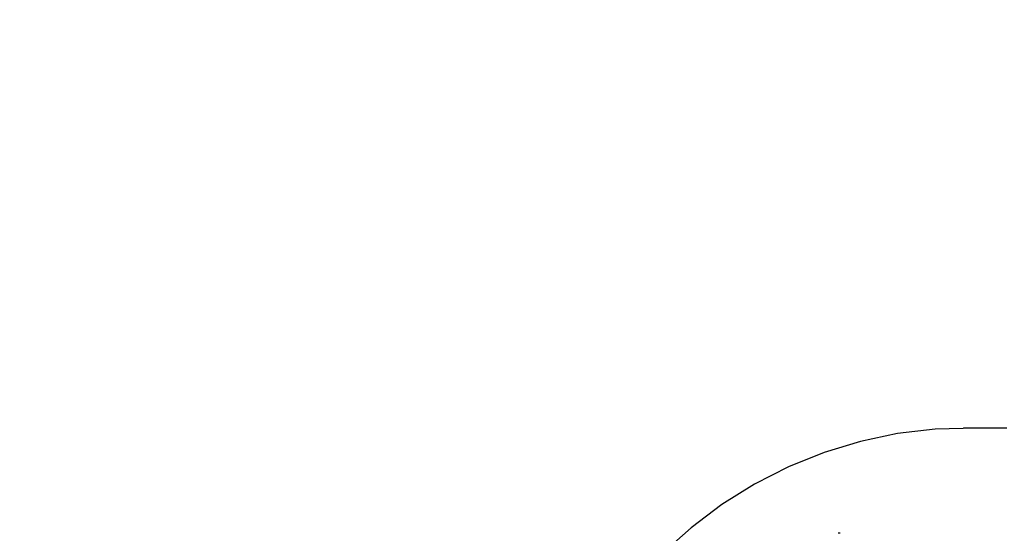
# Model space of a CAD drawing. Units: centimetres. Extents: x 5.3 to 15.7, y 5.7 to 15.8.
# Drawn here: x 8 to 8.1, y 11.2 to 11.2 of the extents above; entities that cross this region are included whole.
import ezdxf

# ---------------------------------------------------------------- set-up
doc = ezdxf.new("R2010")
doc.units = ezdxf.units.CM
doc.styles.add('SLDTEXTSTYLE0', font='TXT', dxfattribs={"width": 0.75})
doc.dimstyles.new('SLDDIMSTYLE1', dxfattribs={"dimtxt": 0.15875, "dimasz": 0.08, "dimexe": 0, "dimexo": 0.0625, "dimgap": 0.0396875, "dimtad": 2, "dimdec": 0, "dimlfac": 100, "dimrnd": 1e-09, "dimzin": 12, "dimdsep": 46, "dimtxsty": 'SLDTEXTSTYLE0', "dimblk1": 'DOT', "dimblk2": 'DOT', "dimsah": 1, "dimcen": 0.09, "dimse1": 1, "dimse2": 1, "dimadec": 0, "dimazin": 3, "dimtfac": 1, "dimtdec": 0, "dimtofl": 0, "dimtmove": 0, "dimatfit": 3, "dimldrblk": 'DOT', "dimfxl": 0, "dimfrac": 2, "dimtolj": 1, "dimtzin": 12, "dimarcsym": 0})

# ---------------------------------------------------------------- blocks, each defined once
blk = doc.blocks.new('_Dot')
at = {"color": 0, "linetype": 'ByBlock', "lineweight": -2}
blk.add_line((-0.5, 0), (-1, 0), dxfattribs=at)
at = {"color": 0, "linetype": 'ByBlock', "const_width": 0.5}
blk.add_lwpolyline([(-0.25, 0, 1), (0.25, 0, 1)], format="xyb", close=True, dxfattribs=at)
blk = doc.blocks.new('_D_3')
at = {"color": 7, "linetype": 'Continuous', "lineweight": 0}
blk.add_line((5.513146264922661, 7.901442756439993), (5.513146264922661, 14.14056072117583), dxfattribs=at)
at = {"color": 7, "linetype": 'Continuous', "lineweight": 18, "xscale": 0.08, "yscale": 0.08}
for p, rotation in [((5.513146264922661, 14.14056072117583), 90.0000000000004), ((5.513146264922661, 7.901442756439993), 270.0000000000004)]:
    blk.add_blockref('_Dot', p, dxfattribs=dict(at, rotation=rotation))
at = {"color": 7, "linetype": 'Continuous', "lineweight": 18, "insert": (5.308506784516931, 10.84505382164826), "char_height": 0.15875, "attachment_point": 1, "rotation": 90.00000000000041, "style": 'SLDTEXTSTYLE0'}
blk.add_mtext('624', dxfattribs=at)

msp = doc.modelspace()

# ---------------------------------------------------------------- linework, layer by layer
at = {"color": 7, "linetype": 'Continuous', "lineweight": 25}
for p, q in [((8.076334383415256, 11.21058260044098), (8.076103457420475, 11.21058187014984)), ((8.080137947770924, 11.21058260044098), (8.076334383415256, 11.21058260044098)), ((8.06464666003321, 11.20080352700641), (8.06446923522863, 11.20080352700641))]:
    msp.add_line(p, q, dxfattribs=at)
at = {"color": 7, "linetype": 'Continuous', "lineweight": 25, "flags": 128}
msp.add_lwpolyline([(8.076086767414735, 11.2105514341284), (8.073479409336718, 11.21047871448671), (8.069982003509207, 11.21006586541276), (8.066533449071727, 11.20934228501366), (8.063157087649204, 11.20831367316636), (8.059875669832358, 11.20698746357282), (8.056711324964361, 11.20537279448741), (8.053685519737781, 11.20348050906407), (8.05081899401679, 11.20132317530982), (8.048131665954445, 11.1989151113871), (8.04564250401604, 11.19627239982831), (8.043369369844736, 11.19341287487863), (8.041328841735803, 11.19035607090128), (8.03953603242068, 11.18712312596745), (8.038004415873793, 11.18373664202714), (8.03674567570927, 11.1802205096389), (8.035769583110948, 11.17659970955629), (8.035083906476807, 11.17290010468821), (8.03469434956121, 11.16914823415888), (8.034604511049004, 11.1653711172194), (8.03481585680063, 11.16159606977138), (8.035034538977873, 11.15971646218628)], dxfattribs=at)

# ---------------------------------------------------------------- dimensions: what is measured, and where the dimension line sits
at = {"color": 7, "linetype": 'Continuous', "lineweight": 18}
dim = msp.add_linear_dim(base=(5.513146264922664, 7.901442756439993), p1=(8.212029601651158, 14.14056072117583), p2=(9.313723107460008, 7.901442756439993), angle=90.0000000000002, dimstyle='SLDDIMSTYLE1', dxfattribs=at)
dim.commit()
dim.dimension.update_dxf_attribs({"geometry": '_D_3', "text_midpoint": (5.513146264922664, 11.02100173880791), "dimtype": 160})

doc.saveas('drawing.dxf')
